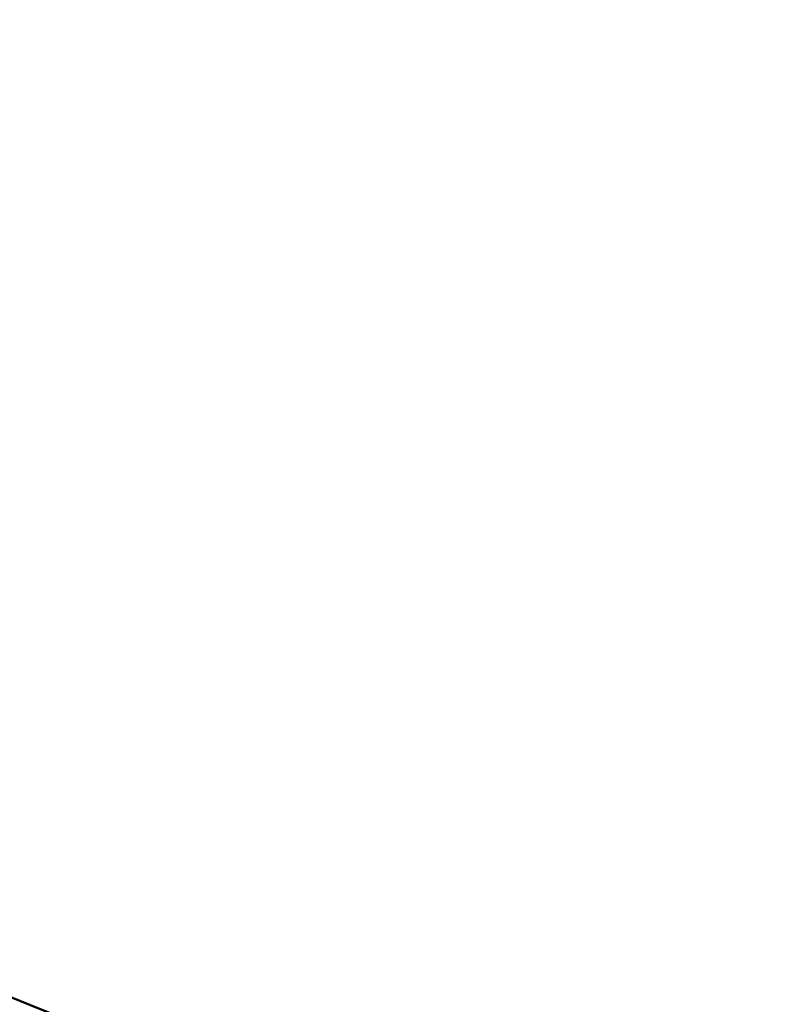
# Model space of a CAD drawing. Units: millimetres. Extents: x -18913 to 30829, y 0 to 27754.
# Drawn here: x -12394 to -11722, y 15643 to 16505 of the extents above; entities that cross this region are included whole.
import ezdxf

# ---------------------------------------------------------------- set-up
doc = ezdxf.new("R2010")
doc.units = ezdxf.units.MM
doc.layers.add('MD_Visible', color=7, linetype='Continuous', lineweight=50)
doc.styles.get("Standard").update_dxf_attribs({"font": 'Square-721-BT.ttf'})
doc.dimstyles.new('OLCU', dxfattribs={"dimtxt": 300, "dimasz": 150, "dimexe": 0.18, "dimexo": 0.0625, "dimgap": 50, "dimtad": 1, "dimdec": 0, "dimlfac": 0.1, "dimrnd": 5, "dimzin": 0, "dimdsep": 46, "dimtxsty": 'Standard', "dimcen": 0.09, "dimse1": 1, "dimse2": 1, "dimadec": 0, "dimazin": 0, "dimtfac": 1, "dimtdec": 0, "dimtofl": 0, "dimtmove": 0, "dimatfit": 3, "dimfxl": 1, "dimtolj": 1, "dimtzin": 0, "dimarcsym": 0})

# ---------------------------------------------------------------- blocks, each defined once
blk = doc.blocks.new('*D21')
at = {"color": 0, "lineweight": -2, "transparency": 16777216}
blk.add_line((-18512.07, 27003.46), (-18512.07, 13264.45), dxfattribs=at)
at = {"color": 0, "transparency": 16777216}
for points in [[(-18537.07, 27003.46), (-18487.07, 27003.46), (-18512.07, 27153.46)], [(-18537.07, 13264.45), (-18487.07, 13264.45), (-18512.07, 13114.45)]]:
    blk.add_solid(points, dxfattribs=at)
at = {"layer": 'Defpoints', "color": 0, "transparency": 16777216}
for p in [(-11658.44, 27153.46), (-18512.07, 13114.45), (-11391.24, 13114.45)]:
    blk.add_point(p, dxfattribs=at)
at = {"color": 0, "transparency": 16777216, "insert": (-18715.7, 20133.96), "char_height": 300, "attachment_point": 5, "rotation": 90}
blk.add_mtext('\\A1;1405', dxfattribs=at)

msp = doc.modelspace()

# ---------------------------------------------------------------- linework, layer by layer
at = {"layer": 'MD_Visible'}
for points, knots in [([(-10672.94, 15852.33), (-10730.9, 15794.75), (-10806.7, 15740.54), (-10985.85, 15647.6), (-11088.73, 15608.71), (-11312.5, 15550.28), (-11433.45, 15530.87), (-11680.87, 15514.19), (-11807.31, 15517.01), (-12051.97, 15544.66), (-12170.15, 15569.48), (-12385.39, 15637.88), (-12482.52, 15681.36), (-12625.78, 15768.65), (-12678.6, 15809.57), (-12721.64, 15852.33)], [2.094395, 2.094395, 2.094395, 2.094395, 2.406347, 2.406347, 2.714378, 2.714378, 3.024554, 3.024554, 3.336148, 3.336148, 3.647534, 3.647534, 3.957141, 3.957141, 4.18879, 4.18879, 4.18879, 4.18879]), ([(-11728.29, 15352.95), (-11832.5, 15354.37), (-11936.43, 15363.03), (-12174.78, 15400.13), (-12306.53, 15434.62), (-12546.37, 15527.42), (-12654.34, 15585.81), (-12778.26, 15679.89), (-12809.5, 15706.89), (-12838, 15735.21)], [3.165491, 3.165491, 3.165491, 3.165491, 3.406535, 3.406535, 3.735061, 3.735061, 4.065353, 4.065353, 4.18879, 4.18879, 4.18879, 4.18879])]:
    msp.add_open_spline(points, degree=3, knots=knots, dxfattribs=at)

# ---------------------------------------------------------------- dimensions: what is measured, and where the dimension line sits
dim = msp.add_linear_dim(base=(-18512.07, 13114.45), p1=(-11658.44, 27153.46), p2=(-11391.24, 13114.45), angle=90, dimstyle='OLCU')
dim.commit()
dim.dimension.update_dxf_attribs({"geometry": '*D21', "text_midpoint": (-18715.7, 20133.96)})

doc.saveas('drawing.dxf')
